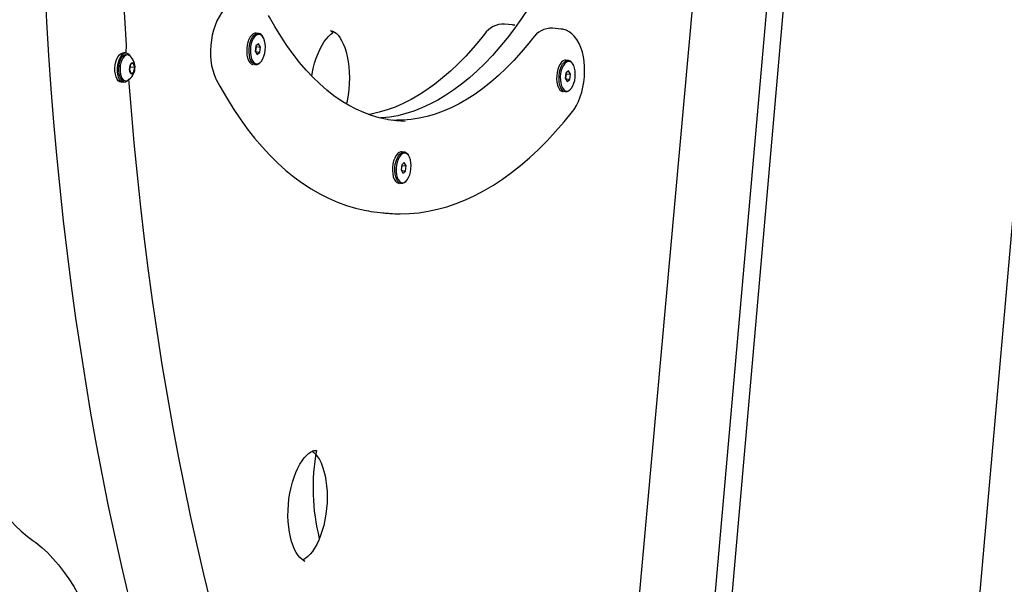
# Model space of a CAD drawing. Units: millimetres. Extents: x 4758 to 13715, y 9710 to 21967.
# Drawn here: x 7083 to 7613, y 19127 to 19431 of the extents above; entities that cross this region are included whole.
import ezdxf

# ---------------------------------------------------------------- set-up
doc = ezdxf.new("R2010")
doc.units = ezdxf.units.MM
doc.header["$LTSCALE"] = 100
doc.linetypes.add('SLD-Сплошная', pattern=[0])
doc.layers.add('THICK_LINE', color=7, linetype='SLD-Сплошная', lineweight=25)
doc.styles.add('SLDTEXTSTYLE0', font='TXT', dxfattribs={"width": 0.605})
doc.dimstyles.new('SLDDIMSTYLE1', dxfattribs={"dimtxt": 500, "dimasz": 500, "dimexe": 0, "dimexo": 0.0625, "dimgap": 125, "dimtad": 2, "dimdec": 0, "dimrnd": 1e-09, "dimzin": 12, "dimdsep": 46, "dimtxsty": 'SLDTEXTSTYLE0', "dimsah": 1, "dimcen": 0.09, "dimadec": 0, "dimazin": 3, "dimtfac": 1, "dimtofl": 0, "dimtmove": 0, "dimatfit": 3, "dimfxl": 1, "dimfrac": 2, "dimtolj": 1, "dimtzin": 12, "dimarcsym": 0})

# ---------------------------------------------------------------- blocks, each defined once
blk = doc.blocks.new('_D_1')
at = {"layer": 'THICK_LINE'}
for p, q in [((6273.04, 18639.08), (6273.04, 21331.48)), ((8622.72, 19617.63), (8622.72, 21331.48)), ((8622.72, 21131.48), (6273.04, 21131.48))]:
    blk.add_line(p, q, dxfattribs=at)
for points in [[(6273.04, 21131.48), (6773.04, 21031.48), (6773.04, 21231.48)], [(8622.72, 21131.48), (8122.72, 21231.48), (8122.72, 21031.48)]]:
    blk.add_solid(points, dxfattribs=at)
at = {"layer": 'THICK_LINE', "insert": (6821.49, 21776.01), "char_height": 500, "attachment_point": 1, "style": 'SLDTEXTSTYLE0'}
blk.add_mtext('2350', dxfattribs=at)

msp = doc.modelspace()

# ---------------------------------------------------------------- linework, layer by layer
at = {"color": 7, "linetype": 'SLD-Сплошная', "lineweight": 25}
for p, q in [((7557.28, 20678.27), (7380.62, 18729.56)), ((7570.82, 18793.57), (7727.26, 20581.73)), ((7425.22, 18760.63), (7507.33, 19692.56)), ((7507.95, 19600.97), (7431.23, 18724.12)), ((7348.07, 19428.3), (7343.71, 19428.72)), ((7211.62, 19423.69), (7210.01, 19423.86)), ((7213.61, 19421.98), (7213.61, 19421.98)), ((7373.95, 19426.04), (7369.59, 19426.46)), ((7209.95, 19416.97), (7209.59, 19414.11)), ((7211.35, 19418.1), (7209.95, 19416.97)), ((7209.95, 19416.97), (7210.04, 19416.58)), ((7210.04, 19416.58), (7212.4, 19416.37)), ((7212.4, 19416.37), (7211.35, 19418.1)), ((7212.04, 19413.51), (7212.4, 19416.37)), ((7140.21, 19413.19), (7138.83, 19413.31)), ((7140.12, 19412.19), (7140.12, 19412.19)), ((7209.59, 19414.11), (7210.63, 19412.38)), ((7209.69, 19413.94), (7212.04, 19413.51)), ((7210.63, 19412.38), (7212.04, 19413.51)), ((7142.49, 19407.05), (7141.85, 19404.32)), ((7141.85, 19404.32), (7142.52, 19405.65)), ((7143.95, 19407.61), (7142.49, 19407.05)), ((7142.52, 19405.65), (7142.52, 19405.65)), ((7142.52, 19405.65), (7144.77, 19405.45)), ((7144.77, 19405.45), (7143.95, 19407.61)), ((7144.12, 19402.73), (7144.77, 19405.45)), ((7208.2, 19406.98), (7208.53, 19406.92)), ((7208.53, 19406.92), (7208.53, 19406.92)), ((7212.4, 19408.15), (7212.4, 19408.15)), ((7378.39, 19409.1), (7376.78, 19409.27)), ((7380.38, 19407.39), (7380.38, 19407.39)), ((7141.85, 19404.32), (7142.67, 19402.16)), ((7142.67, 19402.16), (7144.12, 19402.73)), ((7142.67, 19402.16), (7144.12, 19402.73)), ((7376.72, 19402.38), (7376.36, 19399.52)), ((7378.12, 19403.51), (7376.72, 19402.38)), ((7376.72, 19402.38), (7376.82, 19401.98)), ((7376.82, 19401.98), (7379.17, 19401.78)), ((7379.17, 19401.78), (7378.12, 19403.51)), ((7378.81, 19398.92), (7379.17, 19401.78)), ((7137.44, 19397.37), (7138.9, 19398.25)), ((7138.9, 19398.25), (7138.9, 19398.25)), ((7376.36, 19399.52), (7377.4, 19397.79)), ((7376.46, 19399.35), (7378.81, 19398.92)), ((7377.4, 19397.79), (7378.81, 19398.92)), ((7374.98, 19392.39), (7375.3, 19392.33)), ((7375.3, 19392.33), (7375.3, 19392.33)), ((7379.17, 19393.56), (7379.17, 19393.56)), ((7290.06, 19359.78), (7288.44, 19359.95)), ((7292.04, 19358.07), (7292.04, 19358.07)), ((7288.38, 19353.06), (7288.02, 19350.2)), ((7289.79, 19354.19), (7288.38, 19353.06)), ((7288.38, 19353.06), (7288.48, 19352.67)), ((7288.48, 19352.67), (7290.83, 19352.46)), ((7290.83, 19352.46), (7289.79, 19354.19)), ((7290.47, 19349.6), (7290.83, 19352.46)), ((7288.02, 19350.2), (7289.06, 19348.47)), ((7288.12, 19350.03), (7290.47, 19349.6)), ((7289.06, 19348.47), (7290.47, 19349.6)), ((7286.64, 19343.07), (7286.96, 19343.02)), ((7286.96, 19343.02), (7286.96, 19343.02)), ((7290.83, 19344.24), (7290.83, 19344.24)), ((7276.89, 19327.33), (7281.21, 19326.96))]:
    msp.add_line(p, q, dxfattribs=at)
at = {"color": 7, "linetype": 'SLD-Сплошная', "lineweight": 25, "flags": 128}
for points in [[(7511.94, 20704.65), (7506.99, 20700.82), (7497.66, 20693.35), (7488.4, 20685.6), (7479.18, 20677.55), (7470.03, 20669.22), (7460.93, 20660.6), (7451.9, 20651.7), (7442.93, 20642.53), (7434.03, 20633.07), (7425.2, 20623.35), (7416.44, 20613.36), (7407.76, 20603.1), (7399.16, 20592.58), (7390.63, 20581.8), (7382.19, 20570.76), (7373.84, 20559.47), (7365.57, 20547.93), (7357.39, 20536.15), (7349.3, 20524.12), (7341.3, 20511.86), (7333.4, 20499.36), (7325.6, 20486.63), (7317.9, 20473.67), (7310.3, 20460.5), (7302.8, 20447.1), (7295.41, 20433.48), (7288.12, 20419.65), (7280.95, 20405.62), (7273.88, 20391.38), (7266.93, 20376.94), (7260.1, 20362.31), (7253.37, 20347.49), (7246.77, 20332.48), (7240.29, 20317.28), (7233.93, 20301.91), (7227.69, 20286.36), (7221.58, 20270.65), (7215.59, 20254.76), (7209.73, 20238.72), (7204, 20222.52), (7198.4, 20206.17), (7192.94, 20189.68), (7187.61, 20173.04), (7182.41, 20156.26), (7177.35, 20139.35), (7172.43, 20122.31), (7167.65, 20105.15), (7163, 20087.87), (7158.5, 20070.48), (7154.15, 20052.98), (7149.94, 20035.38), (7145.87, 20017.67), (7141.95, 19999.88), (7138.18, 19981.99), (7134.55, 19964.02), (7131.08, 19945.97), (7127.75, 19927.85), (7124.58, 19909.66), (7121.56, 19891.41), (7118.69, 19873.1), (7115.98, 19854.74), (7113.42, 19836.33), (7111.02, 19817.88), (7108.77, 19799.39), (7106.68, 19780.86), (7104.75, 19762.32), (7102.97, 19743.75), (7101.36, 19725.16), (7099.9, 19706.56), (7098.6, 19687.96), (7097.46, 19669.36), (7096.48, 19650.76), (7095.66, 19632.17), (7095, 19613.6), (7094.5, 19595.05), (7094.16, 19576.52), (7093.98, 19558.02), (7093.97, 19539.57), (7094.11, 19521.15), (7094.42, 19502.78), (7094.89, 19484.46), (7095.51, 19466.2), (7096.3, 19448), (7097.25, 19429.87), (7098.36, 19411.81), (7099.63, 19393.83), (7101.06, 19375.93), (7102.64, 19358.12), (7104.39, 19340.4), (7106.3, 19322.78), (7108.36, 19305.26), (7110.58, 19287.85), (7112.96, 19270.55), (7115.5, 19253.37), (7118.19, 19236.31), (7121.03, 19219.38), (7124.03, 19202.58), (7127.19, 19185.92), (7130.5, 19169.4), (7133.96, 19153.02), (7137.57, 19136.8), (7141.33, 19120.73), (7145.24, 19104.82), (7149.3, 19089.07), (7153.51, 19073.49), (7157.86, 19058.09), (7162.36, 19042.86), (7167.01, 19027.81), (7171.8, 19012.95), (7176.73, 18998.28), (7181.8, 18983.81), (7187.01, 18969.53), (7192.36, 18955.46), (7197.85, 18941.59), (7203.47, 18927.93), (7209.23, 18914.49), (7215.12, 18901.27), (7221.15, 18888.27), (7227.3, 18875.49), (7233.58, 18862.94), (7239.99, 18850.63), (7246.53, 18838.56), (7253.19, 18826.73), (7259.98, 18815.14), (7266.88, 18803.8), (7273.91, 18792.71), (7281.05, 18781.88), (7288.3, 18771.3), (7295.67, 18760.99), (7303.16, 18750.95), (7310.75, 18741.17), (7318.45, 18731.67), (7326.25, 18722.44), (7334.15, 18713.49), (7337.42, 18709.91)], [(7140.21, 19413.19), (7140.38, 19417.41), (7139.32, 19435.13), (7138.42, 19452.93), (7137.67, 19470.8), (7137.08, 19488.73), (7136.65, 19506.72), (7136.37, 19524.77), (7136.26, 19542.86), (7136.3, 19561), (7136.51, 19579.17), (7136.87, 19597.38), (7137.38, 19615.62), (7138.06, 19633.87), (7138.9, 19652.14), (7139.89, 19670.43), (7141.04, 19688.71), (7142.35, 19707), (7143.81, 19725.28), (7145.43, 19743.55), (7147.21, 19761.8), (7149.14, 19780.03), (7151.23, 19798.23), (7153.47, 19816.4), (7155.86, 19834.52), (7158.41, 19852.61), (7161.11, 19870.64), (7163.96, 19888.62), (7166.96, 19906.54), (7170.11, 19924.39), (7173.41, 19942.17), (7176.85, 19959.87), (7180.44, 19977.49), (7184.18, 19995.02), (7188.06, 20012.46), (7192.08, 20029.8), (7196.11, 20046.47)], [(7316.2, 19876), (7318.32, 19875.45), (7322.54, 19874.45), (7326.73, 19873.13), (7330.87, 19871.5), (7334.96, 19869.57), (7338.98, 19867.34), (7342.95, 19864.81), (7346.84, 19861.98), (7350.67, 19858.87), (7354.42, 19855.47), (7358.1, 19851.79), (7361.69, 19847.83), (7365.2, 19843.59), (7368.62, 19839.08), (7371.95, 19834.31), (7375.18, 19829.28), (7378.3, 19823.99), (7381.32, 19818.45), (7384.23, 19812.67), (7387.03, 19806.65), (7389.71, 19800.41), (7392.26, 19793.94), (7394.69, 19787.27), (7396.98, 19780.38), (7399.15, 19773.31), (7401.17, 19766.04), (7403.06, 19758.6), (7404.81, 19750.99), (7406.41, 19743.23), (7407.86, 19735.31), (7409.16, 19727.25), (7410.32, 19719.07), (7411.32, 19710.77), (7412.16, 19702.37), (7412.85, 19693.86), (7413.39, 19685.28), (7413.76, 19676.62), (7413.98, 19667.89), (7414.04, 19659.11), (7413.94, 19650.3), (7413.69, 19641.45), (7413.27, 19632.58), (7412.7, 19623.71), (7411.97, 19614.84), (7411.09, 19605.99), (7410.05, 19597.17), (7408.85, 19588.38), (7407.51, 19579.65), (7406.01, 19570.97), (7404.37, 19562.37), (7402.58, 19553.85), (7400.65, 19545.42), (7398.57, 19537.1), (7396.36, 19528.89), (7394.01, 19520.81), (7391.53, 19512.87), (7388.92, 19505.07), (7386.19, 19497.43), (7383.33, 19489.95), (7380.36, 19482.65), (7377.27, 19475.54), (7374.08, 19468.61), (7370.77, 19461.89), (7367.37, 19455.39), (7363.88, 19449.1), (7360.29, 19443.04), (7356.62, 19437.21), (7352.87, 19431.62), (7349.04, 19426.29), (7345.14, 19421.21), (7341.18, 19416.39), (7337.16, 19411.84), (7333.09, 19407.55), (7328.98, 19403.55), (7324.82, 19399.83), (7320.62, 19396.39), (7316.39, 19393.24), (7312.14, 19390.38), (7307.87, 19387.81), (7303.58, 19385.54), (7299.28, 19383.56), (7294.97, 19381.88), (7290.65, 19380.51), (7286.32, 19379.43), (7282, 19378.66), (7277.68, 19378.2), (7276.99, 19378.18)], [(7202.82, 19441.05), (7202.61, 19441.07), (7200.84, 19441.03), (7199.11, 19440.69), (7197.44, 19440.06), (7195.84, 19439.16), (7194.29, 19437.98), (7192.8, 19436.5), (7191.4, 19434.73), (7190.11, 19432.69), (7188.97, 19430.44), (7187.98, 19428.02), (7187.16, 19425.47), (7186.5, 19422.82), (7186.01, 19420.1), (7185.69, 19417.34), (7185.54, 19414.56), (7185.56, 19411.81), (7185.76, 19409.1), (7186.14, 19406.46), (7186.7, 19403.92), (7187.46, 19401.51), (7188.41, 19399.25), (7188.78, 19398.51)], [(7281.12, 19377.34), (7280.57, 19377.42), (7276.33, 19378.32), (7272.13, 19379.53), (7267.97, 19381.05), (7263.87, 19382.88), (7259.82, 19385.02), (7255.83, 19387.45), (7251.91, 19390.17), (7248.06, 19393.19), (7244.29, 19396.49), (7240.58, 19400.08), (7236.96, 19403.95), (7233.42, 19408.09), (7229.97, 19412.51), (7226.62, 19417.19), (7223.35, 19422.14), (7220.19, 19427.34), (7217.29, 19432.5), (7216.81, 19433.4)], [(7348.07, 19428.3), (7349.19, 19428.17), (7348.07, 19428.3)], [(7210.01, 19423.86), (7209.44, 19423.83), (7208.54, 19423.49), (7207.68, 19422.8), (7206.88, 19421.78), (7206.19, 19420.48), (7205.63, 19418.96), (7205.24, 19417.28), (7205.01, 19415.52), (7204.98, 19413.76), (7205.13, 19412.06), (7205.46, 19410.52), (7205.96, 19409.18), (7206.6, 19408.12), (7207.36, 19407.37), (7208.2, 19406.98)], [(7212.4, 19408.15), (7212.15, 19407.87), (7211.28, 19407.18), (7210.39, 19406.84), (7209.5, 19406.86), (7208.66, 19407.26), (7207.9, 19408), (7207.25, 19409.07), (7206.75, 19410.4), (7206.42, 19411.95), (7206.27, 19413.64), (7206.31, 19415.41), (7206.53, 19417.17), (7206.93, 19418.84), (7207.48, 19420.36), (7208.18, 19421.66), (7208.97, 19422.68), (7209.84, 19423.38), (7210.73, 19423.72), (7211.62, 19423.69), (7211.62, 19423.69)], [(7211.99, 19423.16), (7211.13, 19423.18), (7210.25, 19422.83), (7209.42, 19422.12), (7208.65, 19421.1), (7208, 19419.79), (7207.48, 19418.28), (7207.13, 19416.62), (7206.96, 19414.9), (7206.98, 19413.2), (7207.19, 19411.59), (7207.57, 19410.15), (7208.11, 19408.95), (7208.79, 19408.04), (7209.57, 19407.47), (7210.42, 19407.26), (7211.3, 19407.43), (7212.16, 19407.96), (7212.96, 19408.83), (7213.68, 19410), (7214.26, 19411.42), (7214.7, 19413.01), (7214.96, 19414.71), (7215.04, 19416.44), (7214.92, 19418.1), (7214.63, 19419.64), (7214.16, 19420.97), (7213.54, 19422.03), (7212.81, 19422.77), (7211.99, 19423.16)], [(7240.01, 19400.7), (7240.19, 19401.86), (7240.8, 19404.83), (7241.55, 19407.69), (7242.41, 19410.41), (7243.38, 19412.96), (7244.44, 19415.3), (7245.57, 19417.41), (7246.74, 19419.26), (7247.94, 19420.85), (7249.13, 19422.16), (7250.28, 19423.19), (7251.37, 19423.95), (7250.16, 19425.2)], [(7250.16, 19425.2), (7250.53, 19425.14), (7251.41, 19424.87), (7252.27, 19424.41), (7253.15, 19423.73), (7254.14, 19422.72), (7255.12, 19421.44), (7256.06, 19419.89), (7256.95, 19418.08), (7257.77, 19416.02), (7258.49, 19413.73), (7259.1, 19411.23), (7259.6, 19408.56), (7259.96, 19405.73), (7260.17, 19402.78), (7260.24, 19399.74), (7260.17, 19396.66), (7259.94, 19393.55), (7259.56, 19390.47), (7259.04, 19387.44), (7258.66, 19385.72)], [(7332.91, 19423.24), (7330.84, 19420.64), (7326.86, 19415.92), (7322.82, 19411.46), (7318.73, 19407.27), (7314.6, 19403.36), (7310.43, 19399.74), (7306.22, 19396.4), (7301.99, 19393.35), (7297.73, 19390.59), (7293.45, 19388.12), (7289.15, 19385.95), (7284.85, 19384.08), (7280.53, 19382.5), (7276.21, 19381.23), (7271.89, 19380.26), (7270.65, 19380.07)], [(7380.34, 19381.76), (7381.1, 19382.79), (7382.38, 19384.86), (7383.51, 19387.13), (7384.48, 19389.56), (7385.28, 19392.12), (7385.92, 19394.78), (7386.4, 19397.51), (7386.7, 19400.27), (7386.83, 19403.05), (7386.79, 19405.8), (7386.57, 19408.5), (7386.17, 19411.13), (7385.59, 19413.66), (7384.82, 19416.05), (7383.85, 19418.3), (7382.66, 19420.36), (7381.27, 19422.17), (7379.89, 19423.51), (7378.42, 19424.57), (7376.87, 19425.36), (7375.08, 19425.91), (7373.95, 19426.04)], [(7210.04, 19416.58), (7209.69, 19414.11), (7209.69, 19413.94)], [(7358.79, 19420.98), (7356.72, 19418.38), (7352.74, 19413.65), (7348.7, 19409.19), (7344.62, 19405.01), (7340.48, 19401.1), (7336.31, 19397.47), (7332.1, 19394.13), (7327.87, 19391.08), (7323.61, 19388.32), (7319.33, 19385.86), (7315.04, 19383.69), (7310.73, 19381.81), (7306.41, 19380.24), (7302.09, 19378.97), (7297.77, 19378), (7293.45, 19377.34), (7289.13, 19376.98), (7285.79, 19376.95)], [(7134.63, 19408.41), (7135.15, 19409.93), (7135.81, 19411.22), (7136.57, 19412.24), (7137.41, 19412.94), (7138.29, 19413.28), (7138.83, 19413.31)], [(7140.12, 19412.19), (7139.8, 19412.19), (7139.01, 19411.94), (7138.24, 19411.35), (7137.54, 19410.46), (7136.93, 19409.3), (7136.46, 19407.94), (7136.14, 19406.44), (7135.99, 19404.88), (7136.01, 19403.34), (7136.21, 19401.89), (7136.58, 19400.61), (7137.09, 19399.56), (7137.72, 19398.79), (7138.45, 19398.35), (7138.9, 19398.25)], [(7136.01, 19408.29), (7136.53, 19409.8), (7137.19, 19411.1), (7137.95, 19412.12), (7138.79, 19412.82), (7139.67, 19413.16), (7140.53, 19413.13), (7141.35, 19412.74), (7142.08, 19411.98), (7142.15, 19411.58)], [(7142.15, 19411.58), (7141.44, 19412.02), (7140.66, 19412.12), (7139.87, 19411.87), (7139.1, 19411.28), (7138.4, 19410.38), (7137.8, 19409.23), (7137.32, 19407.86), (7137, 19406.37), (7136.85, 19404.81), (7136.87, 19403.26), (7137.07, 19401.81), (7137.44, 19400.53), (7137.95, 19399.48), (7138.59, 19398.72), (7139.31, 19398.27), (7140.09, 19398.17), (7140.88, 19398.42), (7141.01, 19398.49)], [(7137.44, 19397.37), (7136.7, 19397.58), (7135.92, 19398.16), (7135.24, 19399.07), (7134.7, 19400.28), (7134.32, 19401.72), (7134.12, 19403.33), (7134.1, 19405.04), (7134.28, 19406.76), (7134.63, 19408.41)], [(7141.65, 19399.11), (7141.47, 19398.79), (7140.66, 19397.92), (7139.8, 19397.4), (7138.92, 19397.24), (7138.08, 19397.46), (7137.3, 19398.04), (7136.62, 19398.95), (7136.08, 19400.16), (7135.7, 19401.6), (7135.5, 19403.21), (7135.48, 19404.92), (7135.66, 19406.64), (7136.01, 19408.29)], [(7144.16, 19402.64), (7144.54, 19403.45), (7144.77, 19404.44), (7144.82, 19405.48), (7144.7, 19406.44), (7144.4, 19407.22), (7143.98, 19407.72), (7143.47, 19407.88), (7142.94, 19407.67), (7142.46, 19407.13), (7142.08, 19406.32), (7141.85, 19405.34), (7141.8, 19404.3), (7141.92, 19403.33), (7142.22, 19402.55), (7142.64, 19402.05), (7143.15, 19401.9), (7143.67, 19402.1), (7144.16, 19402.64)], [(7376.78, 19409.27), (7376.21, 19409.24), (7375.32, 19408.9), (7374.45, 19408.2), (7373.65, 19407.19), (7372.96, 19405.89), (7372.41, 19404.37), (7372.01, 19402.69), (7371.79, 19400.93), (7371.75, 19399.17), (7371.9, 19397.47), (7372.23, 19395.92), (7372.73, 19394.59), (7373.37, 19393.53), (7374.13, 19392.78), (7374.98, 19392.39)], [(7379.17, 19393.56), (7378.92, 19393.28), (7378.06, 19392.59), (7377.16, 19392.24), (7376.27, 19392.27), (7375.43, 19392.67), (7374.67, 19393.41), (7374.03, 19394.48), (7373.53, 19395.81), (7373.19, 19397.36), (7373.04, 19399.05), (7373.08, 19400.82), (7373.3, 19402.58), (7373.7, 19404.25), (7374.26, 19405.77), (7374.95, 19407.07), (7375.74, 19408.09), (7376.61, 19408.79), (7377.51, 19409.13), (7378.39, 19409.1), (7378.39, 19409.1)], [(7378.76, 19408.57), (7377.9, 19408.59), (7377.03, 19408.24), (7376.19, 19407.53), (7375.42, 19406.5), (7374.77, 19405.2), (7374.25, 19403.69), (7373.9, 19402.03), (7373.73, 19400.31), (7373.75, 19398.61), (7373.96, 19397), (7374.34, 19395.56), (7374.89, 19394.36), (7375.57, 19393.45), (7376.35, 19392.88), (7377.19, 19392.67), (7378.07, 19392.84), (7378.93, 19393.37), (7379.73, 19394.24), (7380.45, 19395.41), (7381.04, 19396.83), (7381.47, 19398.42), (7381.73, 19400.12), (7381.81, 19401.85), (7381.7, 19403.51), (7381.4, 19405.05), (7380.93, 19406.37), (7380.32, 19407.43), (7379.58, 19408.18), (7378.76, 19408.57)], [(7376.82, 19401.98), (7376.47, 19399.52), (7376.46, 19399.35)], [(7056.6, 19395.81), (7055.46, 19392.37), (7053.39, 19385.72), (7051.47, 19378.95), (7049.68, 19372.06), (7048.04, 19365.06), (7046.55, 19357.98), (7045.21, 19350.81), (7044.02, 19343.58), (7042.99, 19336.3), (7042.11, 19328.97), (7041.39, 19321.62), (7040.83, 19314.26), (7040.43, 19306.89), (7040.19, 19299.54), (7040.11, 19292.22), (7040.2, 19284.93), (7040.44, 19277.7), (7040.85, 19270.53), (7041.41, 19263.44), (7042.14, 19256.44), (7043.03, 19249.54), (7044.07, 19242.76), (7045.27, 19236.1), (7046.63, 19229.59), (7048.13, 19223.22), (7049.79, 19217.02), (7051.6, 19210.99), (7053.55, 19205.14), (7055.64, 19199.49), (7057.88, 19194.05), (7060.25, 19188.81), (7062.76, 19183.81), (7065.39, 19179.03), (7068.16, 19174.51), (7071.05, 19170.23), (7074.05, 19166.22), (7077.17, 19162.48), (7080.4, 19159.02), (7083.72, 19155.84), (7087.14, 19152.97), (7089.9, 19150.92)], [(7279.84, 18865.23), (7276.41, 18872.25), (7270.33, 18883.99), (7264.37, 18895.98), (7258.52, 18908.19), (7252.78, 18920.65), (7247.16, 18933.33), (7241.67, 18946.24), (7236.29, 18959.37), (7231.04, 18972.71), (7225.91, 18986.28), (7220.92, 19000.05), (7216.05, 19014.03), (7211.31, 19028.21), (7206.7, 19042.59), (7202.23, 19057.16), (7197.9, 19071.93), (7193.7, 19086.88), (7189.64, 19102), (7185.72, 19117.31), (7181.94, 19132.78), (7178.3, 19148.43), (7174.81, 19164.23), (7171.46, 19180.19), (7168.26, 19196.31), (7165.21, 19212.57), (7162.3, 19228.98), (7159.55, 19245.52), (7156.94, 19262.19), (7154.49, 19279), (7152.18, 19295.92), (7150.03, 19312.97), (7148.04, 19330.12), (7146.2, 19347.39), (7144.51, 19364.75), (7142.98, 19382.22), (7141.65, 19399.11)], [(7188.78, 19398.51), (7190.57, 19395.22), (7194.08, 19389.14), (7197.7, 19383.31), (7201.44, 19377.74), (7205.29, 19372.43), (7209.25, 19367.38), (7213.32, 19362.61), (7217.48, 19358.12), (7221.74, 19353.92), (7226.1, 19350.01), (7230.54, 19346.39), (7235.05, 19343.08), (7239.64, 19340.07), (7244.3, 19337.37), (7249.02, 19334.97), (7253.8, 19332.9), (7258.62, 19331.13), (7263.49, 19329.68), (7268.39, 19328.55), (7270.61, 19328.18)], [(7287.28, 19326.67), (7287.59, 19326.66), (7292.6, 19326.78), (7297.62, 19327.22), (7302.65, 19327.98), (7307.68, 19329.05), (7312.72, 19330.43), (7317.75, 19332.13), (7322.77, 19334.14), (7327.78, 19336.46), (7332.77, 19339.08), (7337.73, 19342.02), (7342.65, 19345.26), (7347.54, 19348.8), (7352.39, 19352.64), (7357.18, 19356.76), (7361.92, 19361.18), (7366.6, 19365.87), (7371.21, 19370.84), (7375.75, 19376.08), (7380.34, 19381.76)], [(7281.12, 19377.34), (7285.56, 19376.77), (7290.34, 19376.53)], [(7285.79, 19376.95), (7286.06, 19376.91), (7283.41, 19376.99)], [(7288.44, 19359.95), (7287.87, 19359.93), (7286.98, 19359.58), (7286.11, 19358.89), (7285.32, 19357.87), (7284.62, 19356.57), (7284.07, 19355.05), (7283.67, 19353.37), (7283.45, 19351.61), (7283.41, 19349.85), (7283.56, 19348.16), (7283.89, 19346.61), (7284.39, 19345.27), (7285.04, 19344.21), (7285.79, 19343.46), (7286.64, 19343.07)], [(7290.83, 19344.24), (7290.58, 19343.97), (7289.72, 19343.27), (7288.82, 19342.93), (7287.93, 19342.96), (7287.09, 19343.35), (7286.33, 19344.1), (7285.69, 19345.16), (7285.19, 19346.5), (7284.86, 19348.04), (7284.7, 19349.74), (7284.74, 19351.5), (7284.96, 19353.26), (7285.36, 19354.94), (7285.92, 19356.46), (7286.61, 19357.76), (7287.4, 19358.78), (7288.27, 19359.47), (7289.17, 19359.81), (7290.06, 19359.78), (7290.06, 19359.78)], [(7290.42, 19359.25), (7289.56, 19359.27), (7288.69, 19358.92), (7287.85, 19358.22), (7287.08, 19357.19), (7286.43, 19355.89), (7285.92, 19354.37), (7285.57, 19352.72), (7285.4, 19351), (7285.41, 19349.29), (7285.62, 19347.68), (7286, 19346.24), (7286.55, 19345.04), (7287.23, 19344.13), (7288.01, 19343.56), (7288.86, 19343.36), (7289.73, 19343.52), (7290.59, 19344.05), (7291.4, 19344.93), (7292.11, 19346.1), (7292.7, 19347.51), (7293.13, 19349.11), (7293.39, 19350.81), (7293.47, 19352.53), (7293.36, 19354.2), (7293.06, 19355.73), (7292.59, 19357.06), (7291.98, 19358.12), (7291.24, 19358.86), (7290.42, 19359.25)], [(7288.48, 19352.67), (7288.13, 19350.2), (7288.12, 19350.03)], [(7270.61, 19328.18), (7271.76, 19327.96), (7276.89, 19327.33)], [(7235.18, 19140.36), (7236.34, 19139.76), (7235.49, 19140.15), (7234.61, 19140.75), (7233.62, 19141.68), (7232.64, 19142.88), (7231.68, 19144.34), (7230.77, 19146.07), (7229.93, 19148.05), (7229.18, 19150.27), (7228.53, 19152.71), (7227.99, 19155.33), (7227.59, 19158.12), (7227.33, 19161.03), (7227.21, 19164.04), (7227.24, 19167.12), (7227.42, 19170.22), (7227.75, 19173.31), (7228.23, 19176.36), (7228.84, 19179.34), (7229.59, 19182.2), (7230.45, 19184.92), (7231.42, 19187.46), (7232.48, 19189.8), (7233.61, 19191.91), (7234.78, 19193.77), (7235.98, 19195.36), (7237.17, 19196.67), (7238.32, 19197.7), (7239.41, 19198.45), (7240.41, 19198.96), (7241.32, 19199.24), (7242.19, 19199.34), (7242.52, 19199.32)], [(7242.52, 19199.32), (7240.31, 19198.91), (7241.19, 19198.24), (7242.18, 19197.22), (7243.16, 19195.94), (7244.1, 19194.39), (7244.99, 19192.58), (7245.81, 19190.53), (7246.53, 19188.24), (7247.15, 19185.74), (7247.64, 19183.06), (7248, 19180.23), (7248.22, 19177.28), (7248.29, 19174.25), (7248.21, 19171.16), (7247.98, 19168.06), (7247.6, 19164.97), (7247.08, 19161.94), (7246.43, 19159), (7245.64, 19156.18), (7244.74, 19153.51), (7243.74, 19151.03), (7242.66, 19148.76), (7241.52, 19146.73), (7240.33, 19144.95), (7239.14, 19143.45), (7237.95, 19142.23), (7236.82, 19141.29), (7235.76, 19140.61), (7235.18, 19140.36)], [(7089.9, 19150.92), (7091.54, 19149.72), (7094.68, 19147.17), (7097.75, 19144.34), (7100.75, 19141.22), (7103.67, 19137.83), (7106.5, 19134.16), (7109.25, 19130.23), (7111.9, 19126.04), (7114.45, 19121.59), (7116.89, 19116.9), (7119.23, 19111.97), (7121.45, 19106.81), (7123.55, 19101.42), (7125.53, 19095.83), (7127.37, 19090.03), (7129.09, 19084.04), (7130.66, 19077.87), (7132.1, 19071.53), (7133.39, 19065.03), (7134.53, 19058.38), (7135.53, 19051.61), (7136.37, 19044.71), (7137.06, 19037.7), (7137.6, 19030.6), (7137.98, 19023.42), (7138.2, 19016.17), (7138.26, 19008.86), (7138.17, 19001.52), (7137.92, 18994.14), (7137.51, 18986.75), (7136.95, 18979.36), (7136.3, 18972.68)]]:
    msp.add_lwpolyline(points, dxfattribs=at)
at = {"color": 7, "linetype": 'SLD-Сплошная', "lineweight": 25}
for centre, radius, start, end in [((7343.2, 19416.36), 12.37, 87.6284, 146.2242), ((7210.52, 19420.4), 3.47, 27.0082, 71.4113), ((7369.08, 19414.1), 12.37, 87.6284, 146.2242), ((7136.77, 19405.46), 8.15, 301.3168, 48.6832), ((7377.29, 19405.81), 3.47, 27.0082, 71.4113), ((7288.95, 19356.49), 3.47, 27.0082, 71.4113), ((7286.85, 19401.81), 75.14, 262.3834, 270.3281), ((7352.22, 19179.15), 111.55, 169.5791, 194.1689)]:
    msp.add_arc(centre, radius, start, end, dxfattribs=at)

# ---------------------------------------------------------------- dimensions: what is measured, and where the dimension line sits
at = {"layer": 'THICK_LINE'}
dim = msp.add_linear_dim(base=(6273.04, 21131.48), p1=(8622.72, 19617.63), p2=(6273.04, 18639.08), dimstyle='SLDDIMSTYLE1', dxfattribs=at)
dim.commit()
dim.dimension.update_dxf_attribs({"geometry": '_D_1', "text_midpoint": (7447.88, 21131.48), "dimtype": 160})

doc.saveas('drawing.dxf')
